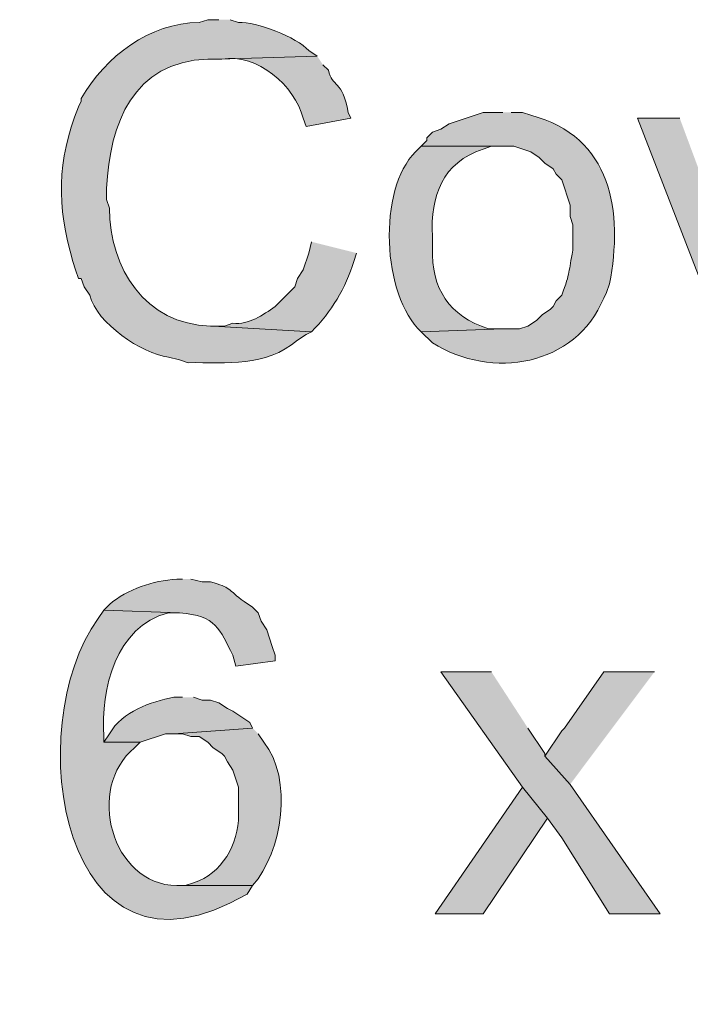
# Model space of a CAD drawing. Units: inches. Extents: x 18 to 191, y 91 to 223.
# Drawn here: x 18 to 23, y 141 to 148 of the extents above; entities that cross this region are included whole.
import ezdxf

# ---------------------------------------------------------------- set-up
doc = ezdxf.new("R2010")
doc.units = ezdxf.units.IN
doc.header["$MEASUREMENT"] = 0
doc.layers.add('Layer 1', color=7, linetype='Continuous')

msp = doc.modelspace()

# ---------------------------------------------------------------- hatches: boundary and pattern name
at = {"layer": 'Layer 1', "true_color": 0xffffff}
h = msp.add_hatch(color=7, dxfattribs=at)
edge = h.paths.add_edge_path()
edge.add_spline(control_points=[(19.9178, 148.1526), (19.9178, 148.1526), (19.8332, 148.1526), (19.8332, 148.1526), (19.8332, 148.1526), (19.7697, 148.1314), (19.7697, 148.1314), (19.3936, 148.1271), (19.0659, 147.8799), (18.8807, 147.5599), (18.8807, 147.5599), (18.8807, 147.5387), (18.8807, 147.5387), (18.8807, 147.5387), (18.8595, 147.4964), (18.8595, 147.4964), (18.6955, 147.0797), (18.6962, 146.7577), (18.8172, 146.3322), (18.8172, 146.3322), (18.8383, 146.2687), (18.8383, 146.2687), (18.8383, 146.2687), (18.8595, 146.2052), (18.8595, 146.2052), (18.8595, 146.2052), (18.8807, 146.2052), (18.8807, 146.2052), (18.8807, 146.2052), (18.9018, 146.1417), (18.9018, 146.1417), (18.9018, 146.1417), (18.9442, 146.0782), (18.9442, 146.0782), (19.0003, 145.8644), (19.334, 145.6397), (19.5368, 145.6125), (19.5368, 145.6125), (19.6215, 145.5914), (19.6215, 145.5914), (19.6215, 145.5914), (19.685, 145.5702), (19.685, 145.5702), (19.9863, 145.5737), (20.2625, 145.5342), (20.5105, 145.7395), (20.5105, 145.7395), (20.574, 145.7819), (20.574, 145.7819), (20.574, 145.7819), (20.6163, 145.8031), (20.6163, 145.8031), (20.6163, 145.8031), (19.8755, 145.8454), (19.8755, 145.8454), (19.8755, 145.8454), (19.8543, 145.8454), (19.8543, 145.8454), (19.3611, 145.8595), (19.0937, 146.2807), (19.0923, 146.7344), (19.0923, 146.7344), (19.0712, 146.7979), (19.0712, 146.7979), (19.0712, 146.7979), (19.0712, 146.8826), (19.0712, 146.8826), (19.0959, 147.3754), (19.2722, 147.8347), (19.8332, 147.8562), (19.8332, 147.8562), (19.9178, 147.8562), (19.9178, 147.8562), (19.9178, 147.8562), (20.6587, 147.8774), (20.6587, 147.8774), (20.6587, 147.8774), (20.5952, 147.9197), (20.5952, 147.9197), (20.5045, 148.021), (20.1993, 148.1381), (20.066, 148.1314), (20.066, 148.1314), (20.0025, 148.1526), (20.0025, 148.1526)], knot_values=[0, 0, 0, 0, 0.352778, 0.352778, 0.352778, 0.705556, 0.705556, 0.705556, 1.058333, 1.058333, 1.058333, 1.411111, 1.411111, 1.411111, 1.763889, 1.763889, 1.763889, 2.116667, 2.116667, 2.116667, 2.469444, 2.469444, 2.469444, 2.822222, 2.822222, 2.822222, 3.175, 3.175, 3.175, 3.527778, 3.527778, 3.527778, 3.880556, 3.880556, 3.880556, 4.233333, 4.233333, 4.233333, 4.586111, 4.586111, 4.586111, 4.938889, 4.938889, 4.938889, 5.291667, 5.291667, 5.291667, 5.644444, 5.644444, 5.644444, 5.997222, 5.997222, 5.997222, 6.35, 6.35, 6.35, 6.702778, 6.702778, 6.702778, 7.055556, 7.055556, 7.055556, 7.408333, 7.408333, 7.408333, 7.761111, 7.761111, 7.761111, 8.113889, 8.113889, 8.113889, 8.466667, 8.466667, 8.466667, 8.819444, 8.819444, 8.819444, 9.172222, 9.172222, 9.172222, 9.525, 9.525, 9.525, 9.877778, 9.877778, 9.877778, 9.877778], degree=3, periodic=0)
edge.add_line((20.0025, 148.1526), (19.9178, 148.1526))
h = msp.add_hatch(color=7, dxfattribs=at)
edge = h.paths.add_edge_path()
edge.add_spline(control_points=[(20.6587, 147.8774), (20.6587, 147.8774), (19.9178, 147.8562), (19.9178, 147.8562), (19.9178, 147.8562), (19.939, 147.8562), (19.939, 147.8562), (20.2096, 147.9021), (20.4872, 147.6541), (20.5528, 147.4117), (20.5528, 147.4117), (20.574, 147.3482), (20.574, 147.3482), (20.574, 147.3482), (20.9127, 147.4117), (20.9127, 147.4117), (20.9127, 147.4117), (20.8915, 147.454), (20.8915, 147.454), (20.8485, 147.7059), (20.7705, 147.6382), (20.7433, 147.7715), (20.7433, 147.7715), (20.701, 147.8139), (20.701, 147.8139)], knot_values=[0, 0, 0, 0, 0.352778, 0.352778, 0.352778, 0.705556, 0.705556, 0.705556, 1.058333, 1.058333, 1.058333, 1.411111, 1.411111, 1.411111, 1.763889, 1.763889, 1.763889, 2.116667, 2.116667, 2.116667, 2.469444, 2.469444, 2.469444, 2.822222, 2.822222, 2.822222, 2.822222], degree=3, periodic=0)
edge.add_line((20.701, 147.8139), (20.6587, 147.8774))
h = msp.add_hatch(color=7, dxfattribs=at)
edge = h.paths.add_edge_path()
edge.add_spline(control_points=[(22.0557, 147.4541), (22.0557, 147.4541), (21.9075, 147.4541), (21.9075, 147.4541), (21.9075, 147.4541), (21.6535, 147.3694), (21.6535, 147.3694), (21.6535, 147.3694), (21.59, 147.3271), (21.59, 147.3271), (21.59, 147.3271), (21.5265, 147.3059), (21.5265, 147.3059), (21.5265, 147.3059), (21.4842, 147.2636), (21.4842, 147.2636), (21.4842, 147.2636), (21.4842, 147.2424), (21.4842, 147.2424), (21.4842, 147.2424), (21.4418, 147.2001), (21.4418, 147.2001), (21.4418, 147.2001), (22.1403, 147.2001), (22.1403, 147.2001), (22.1403, 147.2001), (22.2673, 147.1577), (22.2673, 147.1577), (22.2673, 147.1577), (22.3308, 147.1154), (22.3308, 147.1154), (22.3308, 147.1154), (22.3732, 147.0731), (22.3732, 147.0731), (22.3732, 147.0731), (22.4367, 147.0307), (22.4367, 147.0307), (22.4367, 147.0307), (22.4578, 146.9884), (22.4578, 146.9884), (22.4578, 146.9884), (22.5002, 146.9461), (22.5002, 146.9461), (22.5002, 146.9461), (22.5637, 146.7556), (22.5637, 146.7556), (22.5637, 146.7556), (22.5637, 146.6709), (22.5637, 146.6709), (22.5637, 146.6709), (22.5848, 146.6074), (22.5848, 146.6074), (22.5848, 146.6074), (22.5848, 146.4169), (22.5848, 146.4169), (22.5496, 146.25), (22.5683, 146.2564), (22.5002, 146.0782), (22.5002, 146.0782), (22.4578, 146.0359), (22.4578, 146.0359), (22.4578, 146.0359), (22.4367, 145.9936), (22.4367, 145.9936), (22.4367, 145.9936), (22.4155, 145.9724), (22.4155, 145.9724), (22.4155, 145.9724), (22.352, 145.9301), (22.352, 145.9301), (22.352, 145.9301), (22.3097, 145.8877), (22.3097, 145.8877), (22.3097, 145.8877), (22.2462, 145.8454), (22.2462, 145.8454), (22.2462, 145.8454), (22.1827, 145.8242), (22.1827, 145.8242), (22.1827, 145.8242), (22.0557, 145.8242), (22.0557, 145.8242), (22.0557, 145.8242), (21.4418, 145.8031), (21.4418, 145.8031), (21.4418, 145.8031), (21.5265, 145.7184), (21.5265, 145.7184), (21.9763, 145.4404), (22.6035, 145.5416), (22.8177, 146.0571), (22.8177, 146.0571), (22.8388, 146.0994), (22.8388, 146.0994), (22.8388, 146.0994), (22.86, 146.1629), (22.86, 146.1629), (22.9669, 146.7044), (22.8762, 147.2762), (22.2673, 147.4329), (22.2673, 147.4329), (22.2038, 147.4541), (22.2038, 147.4541), (22.2038, 147.4541), (22.1192, 147.4541), (22.1192, 147.4541)], knot_values=[0, 0, 0, 0, 0.352778, 0.352778, 0.352778, 0.705556, 0.705556, 0.705556, 1.058333, 1.058333, 1.058333, 1.411111, 1.411111, 1.411111, 1.763889, 1.763889, 1.763889, 2.116667, 2.116667, 2.116667, 2.469444, 2.469444, 2.469444, 2.822222, 2.822222, 2.822222, 3.175, 3.175, 3.175, 3.527778, 3.527778, 3.527778, 3.880556, 3.880556, 3.880556, 4.233333, 4.233333, 4.233333, 4.586111, 4.586111, 4.586111, 4.938889, 4.938889, 4.938889, 5.291667, 5.291667, 5.291667, 5.644444, 5.644444, 5.644444, 5.997222, 5.997222, 5.997222, 6.35, 6.35, 6.35, 6.702778, 6.702778, 6.702778, 7.055556, 7.055556, 7.055556, 7.408333, 7.408333, 7.408333, 7.761111, 7.761111, 7.761111, 8.113889, 8.113889, 8.113889, 8.466667, 8.466667, 8.466667, 8.819444, 8.819444, 8.819444, 9.172222, 9.172222, 9.172222, 9.525, 9.525, 9.525, 9.877778, 9.877778, 9.877778, 10.230556, 10.230556, 10.230556, 10.583333, 10.583333, 10.583333, 10.936111, 10.936111, 10.936111, 11.288889, 11.288889, 11.288889, 11.641667, 11.641667, 11.641667, 11.994444, 11.994444, 11.994444, 12.347222, 12.347222, 12.347222, 12.347222], degree=3, periodic=0)
edge.add_line((22.1192, 147.4541), (22.0557, 147.4541))
h = msp.add_hatch(color=7, dxfattribs=at)
edge = h.paths.add_edge_path()
edge.add_spline(control_points=[(23.3892, 147.4117), (23.3892, 147.4117), (23.0717, 147.4117), (23.0717, 147.4117), (23.0717, 147.4117), (23.7702, 145.6125), (23.7702, 145.6125), (23.7702, 145.6125), (23.8972, 145.9724), (23.8972, 145.9724), (23.901, 146.0369), (23.8316, 146.1978), (23.8125, 146.2687), (23.8125, 146.2687), (23.7913, 146.3322), (23.7913, 146.3322)], knot_values=[0, 0, 0, 0, 0.352778, 0.352778, 0.352778, 0.705556, 0.705556, 0.705556, 1.058333, 1.058333, 1.058333, 1.411111, 1.411111, 1.411111, 1.763889, 1.763889, 1.763889, 1.763889], degree=3, periodic=0)
edge.add_line((23.7913, 146.3322), (23.3892, 147.4117))
h = msp.add_hatch(color=7, dxfattribs=at)
edge = h.paths.add_edge_path()
edge.add_spline(control_points=[(21.4418, 147.2001), (21.4418, 147.2001), (21.3995, 147.1577), (21.3995, 147.1577), (21.1137, 146.8766), (21.1455, 146.074), (21.4418, 145.8031), (21.4418, 145.8031), (22.0557, 145.8242), (22.0557, 145.8242), (22.0557, 145.8242), (21.9498, 145.8242), (21.9498, 145.8242), (21.6517, 145.923), (21.5173, 146.1241), (21.5265, 146.4381), (21.5265, 146.4381), (21.5265, 146.5227), (21.5265, 146.5227), (21.5099, 146.8261), (21.6023, 147.0766), (21.9075, 147.1789), (21.9075, 147.1789), (21.971, 147.2001), (21.971, 147.2001), (21.971, 147.2001), (22.0557, 147.2001), (22.0557, 147.2001)], knot_values=[0, 0, 0, 0, 0.352778, 0.352778, 0.352778, 0.705556, 0.705556, 0.705556, 1.058333, 1.058333, 1.058333, 1.411111, 1.411111, 1.411111, 1.763889, 1.763889, 1.763889, 2.116667, 2.116667, 2.116667, 2.469444, 2.469444, 2.469444, 2.822222, 2.822222, 2.822222, 3.175, 3.175, 3.175, 3.175], degree=3, periodic=0)
edge.add_line((22.0557, 147.2001), (21.4418, 147.2001))
h = msp.add_hatch(color=7, dxfattribs=at)
edge = h.paths.add_edge_path()
edge.add_spline(control_points=[(20.6163, 146.4804), (20.6163, 146.4804), (20.5952, 146.3957), (20.5952, 146.3957), (20.5952, 146.3957), (20.5528, 146.2687), (20.5528, 146.2687), (20.5528, 146.2687), (20.5105, 146.2052), (20.5105, 146.2052), (20.5105, 146.2052), (20.4893, 146.1417), (20.4893, 146.1417), (20.4893, 146.1417), (20.3412, 145.9936), (20.3412, 145.9936), (20.2487, 145.9276), (20.1429, 145.856), (20.0237, 145.8665), (20.0237, 145.8665), (19.9602, 145.8454), (19.9602, 145.8454), (19.9602, 145.8454), (19.8755, 145.8454), (19.8755, 145.8454), (19.8755, 145.8454), (20.6163, 145.8031), (20.6163, 145.8031), (20.7638, 145.953), (20.8732, 146.1315), (20.9338, 146.3322), (20.9338, 146.3322), (20.955, 146.3957), (20.955, 146.3957)], knot_values=[0, 0, 0, 0, 0.352778, 0.352778, 0.352778, 0.705556, 0.705556, 0.705556, 1.058333, 1.058333, 1.058333, 1.411111, 1.411111, 1.411111, 1.763889, 1.763889, 1.763889, 2.116667, 2.116667, 2.116667, 2.469444, 2.469444, 2.469444, 2.822222, 2.822222, 2.822222, 3.175, 3.175, 3.175, 3.527778, 3.527778, 3.527778, 3.880556, 3.880556, 3.880556, 3.880556], degree=3, periodic=0)
edge.add_line((20.955, 146.3957), (20.6163, 146.4804))
h = msp.add_hatch(color=7, dxfattribs=at)
edge = h.paths.add_edge_path()
edge.add_spline(control_points=[(19.6427, 143.9404), (19.6427, 143.9404), (19.6003, 143.9404), (19.6003, 143.9404), (19.4222, 143.9294), (19.2296, 143.8656), (19.0923, 143.7499), (19.0923, 143.7499), (19.05, 143.7076), (19.05, 143.7076), (19.05, 143.7076), (19.6215, 143.6864), (19.6215, 143.6864), (19.9005, 143.6673), (19.9221, 143.5604), (20.0237, 143.3689), (20.0237, 143.3689), (20.0448, 143.2842), (20.0448, 143.2842), (20.0448, 143.2842), (20.3412, 143.3265), (20.3412, 143.3265), (20.3412, 143.3265), (20.3412, 143.3689), (20.3412, 143.3689), (20.3412, 143.3689), (20.32, 143.4324), (20.32, 143.4324), (20.32, 143.4324), (20.2777, 143.5594), (20.2777, 143.5594), (20.2777, 143.5594), (20.2353, 143.6229), (20.2353, 143.6229), (20.2353, 143.6229), (20.2142, 143.6864), (20.2142, 143.6864), (20.2142, 143.6864), (20.1718, 143.7287), (20.1718, 143.7287), (20.1718, 143.7287), (20.1083, 143.771), (20.1083, 143.771), (19.9827, 143.8645), (20.0085, 143.879), (19.8543, 143.9192), (19.8543, 143.9192), (19.7908, 143.9192), (19.7908, 143.9192), (19.7908, 143.9192), (19.7062, 143.9404), (19.7062, 143.9404)], knot_values=[0, 0, 0, 0, 0.352778, 0.352778, 0.352778, 0.705556, 0.705556, 0.705556, 1.058333, 1.058333, 1.058333, 1.411111, 1.411111, 1.411111, 1.763889, 1.763889, 1.763889, 2.116667, 2.116667, 2.116667, 2.469444, 2.469444, 2.469444, 2.822222, 2.822222, 2.822222, 3.175, 3.175, 3.175, 3.527778, 3.527778, 3.527778, 3.880556, 3.880556, 3.880556, 4.233333, 4.233333, 4.233333, 4.586111, 4.586111, 4.586111, 4.938889, 4.938889, 4.938889, 5.291667, 5.291667, 5.291667, 5.644444, 5.644444, 5.644444, 5.997222, 5.997222, 5.997222, 5.997222], degree=3, periodic=0)
edge.add_line((19.7062, 143.9404), (19.6427, 143.9404))
h = msp.add_hatch(color=7, dxfattribs=at)
edge = h.paths.add_edge_path()
edge.add_spline(control_points=[(19.05, 143.7076), (19.05, 143.7076), (19.0077, 143.644), (19.0077, 143.644), (18.4168, 142.8348), (18.7247, 140.7393), (20.1295, 141.5697), (20.1295, 141.5697), (20.1718, 141.6332), (20.1718, 141.6332), (20.1718, 141.6332), (19.6003, 141.6332), (19.6003, 141.6332), (19.1057, 141.6392), (18.9135, 142.3719), (19.2828, 142.6704), (19.2828, 142.6704), (19.3252, 142.7127), (19.3252, 142.7127), (19.3252, 142.7127), (19.05, 142.7127), (19.05, 142.7127), (19.05, 142.7127), (19.05, 142.755), (19.05, 142.755), (19.0267, 143.1135), (19.1403, 143.5837), (19.5368, 143.6864), (19.5368, 143.6864), (19.6215, 143.6864), (19.6215, 143.6864)], knot_values=[0, 0, 0, 0, 0.352778, 0.352778, 0.352778, 0.705556, 0.705556, 0.705556, 1.058333, 1.058333, 1.058333, 1.411111, 1.411111, 1.411111, 1.763889, 1.763889, 1.763889, 2.116667, 2.116667, 2.116667, 2.469444, 2.469444, 2.469444, 2.822222, 2.822222, 2.822222, 3.175, 3.175, 3.175, 3.527778, 3.527778, 3.527778, 3.527778], degree=3, periodic=0)
edge.add_line((19.6215, 143.6864), (19.05, 143.7076))
for points in [[(21.971, 143.2419), (21.59, 143.2419), (22.2038, 142.3741), (22.3943, 142.1412), (22.5002, 141.9931), (22.86, 141.4216), (23.241, 141.4216), (22.5637, 142.3952), (22.3732, 142.6069), (22.3732, 142.6281), (22.2462, 142.8186)], [(23.1987, 143.2419), (22.8177, 143.2419), (22.5213, 142.8186), (22.5002, 142.7974), (22.3732, 142.6069), (22.5637, 142.3952)], [(22.2038, 142.3741), (21.5477, 141.4215), (21.9075, 141.4215), (22.3943, 142.1412)]]:
    msp.add_hatch(color=7, dxfattribs=at).paths.add_polyline_path(points)
h = msp.add_hatch(color=7, dxfattribs=at)
edge = h.paths.add_edge_path()
edge.add_spline(control_points=[(19.6427, 143.0514), (19.6427, 143.0514), (19.5792, 143.0514), (19.5792, 143.0514), (19.3996, 143.015), (19.1932, 142.947), (19.0923, 142.7762), (19.0923, 142.7762), (19.05, 142.7127), (19.05, 142.7127), (19.05, 142.7127), (19.3252, 142.7127), (19.3252, 142.7127), (19.3252, 142.7127), (19.5157, 142.7762), (19.5157, 142.7762), (19.5157, 142.7762), (19.5792, 142.7762), (19.5792, 142.7762), (19.5792, 142.7762), (20.1718, 142.8186), (20.1718, 142.8186), (20.1718, 142.8186), (20.1507, 142.8609), (20.1507, 142.8609), (20.1507, 142.8609), (20.0237, 142.9455), (20.0237, 142.9455), (20.0237, 142.9455), (19.9813, 142.9667), (19.9813, 142.9667), (19.9813, 142.9667), (19.9178, 143.009), (19.9178, 143.009), (19.9178, 143.009), (19.8543, 143.0302), (19.8543, 143.0302), (19.8543, 143.0302), (19.7908, 143.0302), (19.7908, 143.0302), (19.7908, 143.0302), (19.7273, 143.0514), (19.7273, 143.0514)], knot_values=[0, 0, 0, 0, 0.352778, 0.352778, 0.352778, 0.705556, 0.705556, 0.705556, 1.058333, 1.058333, 1.058333, 1.411111, 1.411111, 1.411111, 1.763889, 1.763889, 1.763889, 2.116667, 2.116667, 2.116667, 2.469444, 2.469444, 2.469444, 2.822222, 2.822222, 2.822222, 3.175, 3.175, 3.175, 3.527778, 3.527778, 3.527778, 3.880556, 3.880556, 3.880556, 4.233333, 4.233333, 4.233333, 4.586111, 4.586111, 4.586111, 4.938889, 4.938889, 4.938889, 4.938889], degree=3, periodic=0)
edge.add_line((19.7273, 143.0514), (19.6427, 143.0514))
h = msp.add_hatch(color=7, dxfattribs=at)
edge = h.paths.add_edge_path()
edge.add_spline(control_points=[(20.1718, 142.8186), (20.1718, 142.8186), (19.5792, 142.7762), (19.5792, 142.7762), (19.5792, 142.7762), (19.6427, 142.7762), (19.6427, 142.7762), (19.6427, 142.7762), (19.7062, 142.755), (19.7062, 142.755), (19.7062, 142.755), (19.7697, 142.755), (19.7697, 142.755), (19.7697, 142.755), (19.8332, 142.7127), (19.8332, 142.7127), (19.8332, 142.7127), (19.8755, 142.6704), (19.8755, 142.6704), (19.8755, 142.6704), (19.939, 142.6281), (19.939, 142.6281), (19.939, 142.6281), (19.9602, 142.6069), (19.9602, 142.6069), (19.9602, 142.6069), (19.9813, 142.5646), (19.9813, 142.5646), (19.9813, 142.5646), (20.0237, 142.501), (20.0237, 142.501), (20.0237, 142.501), (20.066, 142.3741), (20.066, 142.3741), (20.066, 142.3741), (20.066, 142.1624), (20.066, 142.1624), (20.0646, 141.9493), (19.9411, 141.7186), (19.7273, 141.6544), (19.7273, 141.6544), (19.6638, 141.6332), (19.6638, 141.6332), (19.6638, 141.6332), (19.6003, 141.6332), (19.6003, 141.6332), (19.6003, 141.6332), (20.1718, 141.6332), (20.1718, 141.6332), (20.398, 141.8865), (20.4773, 142.4375), (20.2565, 142.7127), (20.2565, 142.7127), (20.2142, 142.7762), (20.2142, 142.7762)], knot_values=[0, 0, 0, 0, 0.352778, 0.352778, 0.352778, 0.705556, 0.705556, 0.705556, 1.058333, 1.058333, 1.058333, 1.411111, 1.411111, 1.411111, 1.763889, 1.763889, 1.763889, 2.116667, 2.116667, 2.116667, 2.469444, 2.469444, 2.469444, 2.822222, 2.822222, 2.822222, 3.175, 3.175, 3.175, 3.527778, 3.527778, 3.527778, 3.880556, 3.880556, 3.880556, 4.233333, 4.233333, 4.233333, 4.586111, 4.586111, 4.586111, 4.938889, 4.938889, 4.938889, 5.291667, 5.291667, 5.291667, 5.644444, 5.644444, 5.644444, 5.997222, 5.997222, 5.997222, 6.35, 6.35, 6.35, 6.35], degree=3, periodic=0)
edge.add_line((20.2142, 142.7762), (20.1718, 142.8186))

# ---------------------------------------------------------------- linework, layer by layer
at = {"layer": 'Layer 1', "lineweight": 0}
for points in [[(21.971, 143.2419), (21.59, 143.2419), (22.2038, 142.3741), (22.3943, 142.1412), (22.5002, 141.9931), (22.86, 141.4216), (23.241, 141.4216), (22.5637, 142.3952), (22.3732, 142.6069), (22.3732, 142.6281), (22.2462, 142.8186)], [(23.1987, 143.2419), (22.8177, 143.2419), (22.5213, 142.8186), (22.5002, 142.7974), (22.3732, 142.6069), (22.5637, 142.3952)], [(22.2038, 142.3741), (21.5477, 141.4215), (21.9075, 141.4215), (22.3943, 142.1412)]]:
    msp.add_lwpolyline(points, dxfattribs=at)
for points, knots in [([(19.9178, 148.1526), (19.9178, 148.1526), (19.8332, 148.1526), (19.8332, 148.1526), (19.8332, 148.1526), (19.7697, 148.1314), (19.7697, 148.1314), (19.3936, 148.1271), (19.0659, 147.8799), (18.8807, 147.5599), (18.8807, 147.5599), (18.8807, 147.5387), (18.8807, 147.5387), (18.8807, 147.5387), (18.8595, 147.4964), (18.8595, 147.4964), (18.6955, 147.0797), (18.6962, 146.7577), (18.8172, 146.3322), (18.8172, 146.3322), (18.8383, 146.2687), (18.8383, 146.2687), (18.8383, 146.2687), (18.8595, 146.2052), (18.8595, 146.2052), (18.8595, 146.2052), (18.8807, 146.2052), (18.8807, 146.2052), (18.8807, 146.2052), (18.9018, 146.1417), (18.9018, 146.1417), (18.9018, 146.1417), (18.9442, 146.0782), (18.9442, 146.0782), (19.0003, 145.8644), (19.334, 145.6397), (19.5368, 145.6125), (19.5368, 145.6125), (19.6215, 145.5914), (19.6215, 145.5914), (19.6215, 145.5914), (19.685, 145.5702), (19.685, 145.5702), (19.9863, 145.5737), (20.2625, 145.5342), (20.5105, 145.7395), (20.5105, 145.7395), (20.574, 145.7819), (20.574, 145.7819), (20.574, 145.7819), (20.6163, 145.8031), (20.6163, 145.8031), (20.6163, 145.8031), (19.8755, 145.8454), (19.8755, 145.8454), (19.8755, 145.8454), (19.8543, 145.8454), (19.8543, 145.8454), (19.3611, 145.8595), (19.0937, 146.2807), (19.0923, 146.7344), (19.0923, 146.7344), (19.0712, 146.7979), (19.0712, 146.7979), (19.0712, 146.7979), (19.0712, 146.8826), (19.0712, 146.8826), (19.0959, 147.3754), (19.2722, 147.8347), (19.8332, 147.8562), (19.8332, 147.8562), (19.9178, 147.8562), (19.9178, 147.8562), (19.9178, 147.8562), (20.6587, 147.8774), (20.6587, 147.8774), (20.6587, 147.8774), (20.5952, 147.9197), (20.5952, 147.9197), (20.5045, 148.021), (20.1993, 148.1381), (20.066, 148.1314), (20.066, 148.1314), (20.0025, 148.1526), (20.0025, 148.1526)], [0, 0, 0, 0, 1, 1, 1, 2, 2, 2, 3, 3, 3, 4, 4, 4, 5, 5, 5, 6, 6, 6, 7, 7, 7, 8, 8, 8, 9, 9, 9, 10, 10, 10, 11, 11, 11, 12, 12, 12, 13, 13, 13, 14, 14, 14, 15, 15, 15, 16, 16, 16, 17, 17, 17, 18, 18, 18, 19, 19, 19, 20, 20, 20, 21, 21, 21, 22, 22, 22, 23, 23, 23, 24, 24, 24, 25, 25, 25, 26, 26, 26, 27, 27, 27, 28, 28, 28, 28]), ([(20.6587, 147.8774), (20.6587, 147.8774), (19.9178, 147.8562), (19.9178, 147.8562), (19.9178, 147.8562), (19.939, 147.8562), (19.939, 147.8562), (20.2096, 147.9021), (20.4872, 147.6541), (20.5528, 147.4117), (20.5528, 147.4117), (20.574, 147.3482), (20.574, 147.3482), (20.574, 147.3482), (20.9127, 147.4117), (20.9127, 147.4117), (20.9127, 147.4117), (20.8915, 147.454), (20.8915, 147.454), (20.8485, 147.7059), (20.7705, 147.6382), (20.7433, 147.7715), (20.7433, 147.7715), (20.701, 147.8139), (20.701, 147.8139)], [0, 0, 0, 0, 1, 1, 1, 2, 2, 2, 3, 3, 3, 4, 4, 4, 5, 5, 5, 6, 6, 6, 7, 7, 7, 8, 8, 8, 8]), ([(22.0557, 147.4541), (22.0557, 147.4541), (21.9075, 147.4541), (21.9075, 147.4541), (21.9075, 147.4541), (21.6535, 147.3694), (21.6535, 147.3694), (21.6535, 147.3694), (21.59, 147.3271), (21.59, 147.3271), (21.59, 147.3271), (21.5265, 147.3059), (21.5265, 147.3059), (21.5265, 147.3059), (21.4842, 147.2636), (21.4842, 147.2636), (21.4842, 147.2636), (21.4842, 147.2424), (21.4842, 147.2424), (21.4842, 147.2424), (21.4418, 147.2001), (21.4418, 147.2001), (21.4418, 147.2001), (22.1403, 147.2001), (22.1403, 147.2001), (22.1403, 147.2001), (22.2673, 147.1577), (22.2673, 147.1577), (22.2673, 147.1577), (22.3308, 147.1154), (22.3308, 147.1154), (22.3308, 147.1154), (22.3732, 147.0731), (22.3732, 147.0731), (22.3732, 147.0731), (22.4367, 147.0307), (22.4367, 147.0307), (22.4367, 147.0307), (22.4578, 146.9884), (22.4578, 146.9884), (22.4578, 146.9884), (22.5002, 146.9461), (22.5002, 146.9461), (22.5002, 146.9461), (22.5637, 146.7556), (22.5637, 146.7556), (22.5637, 146.7556), (22.5637, 146.6709), (22.5637, 146.6709), (22.5637, 146.6709), (22.5848, 146.6074), (22.5848, 146.6074), (22.5848, 146.6074), (22.5848, 146.4169), (22.5848, 146.4169), (22.5496, 146.25), (22.5683, 146.2564), (22.5002, 146.0782), (22.5002, 146.0782), (22.4578, 146.0359), (22.4578, 146.0359), (22.4578, 146.0359), (22.4367, 145.9936), (22.4367, 145.9936), (22.4367, 145.9936), (22.4155, 145.9724), (22.4155, 145.9724), (22.4155, 145.9724), (22.352, 145.9301), (22.352, 145.9301), (22.352, 145.9301), (22.3097, 145.8877), (22.3097, 145.8877), (22.3097, 145.8877), (22.2462, 145.8454), (22.2462, 145.8454), (22.2462, 145.8454), (22.1827, 145.8242), (22.1827, 145.8242), (22.1827, 145.8242), (22.0557, 145.8242), (22.0557, 145.8242), (22.0557, 145.8242), (21.4418, 145.8031), (21.4418, 145.8031), (21.4418, 145.8031), (21.5265, 145.7184), (21.5265, 145.7184), (21.9763, 145.4404), (22.6035, 145.5416), (22.8177, 146.0571), (22.8177, 146.0571), (22.8388, 146.0994), (22.8388, 146.0994), (22.8388, 146.0994), (22.86, 146.1629), (22.86, 146.1629), (22.9669, 146.7044), (22.8762, 147.2762), (22.2673, 147.4329), (22.2673, 147.4329), (22.2038, 147.4541), (22.2038, 147.4541), (22.2038, 147.4541), (22.1192, 147.4541), (22.1192, 147.4541)], [0, 0, 0, 0, 1, 1, 1, 2, 2, 2, 3, 3, 3, 4, 4, 4, 5, 5, 5, 6, 6, 6, 7, 7, 7, 8, 8, 8, 9, 9, 9, 10, 10, 10, 11, 11, 11, 12, 12, 12, 13, 13, 13, 14, 14, 14, 15, 15, 15, 16, 16, 16, 17, 17, 17, 18, 18, 18, 19, 19, 19, 20, 20, 20, 21, 21, 21, 22, 22, 22, 23, 23, 23, 24, 24, 24, 25, 25, 25, 26, 26, 26, 27, 27, 27, 28, 28, 28, 29, 29, 29, 30, 30, 30, 31, 31, 31, 32, 32, 32, 33, 33, 33, 34, 34, 34, 35, 35, 35, 35]), ([(23.3892, 147.4117), (23.3892, 147.4117), (23.0717, 147.4117), (23.0717, 147.4117), (23.0717, 147.4117), (23.7702, 145.6125), (23.7702, 145.6125), (23.7702, 145.6125), (23.8972, 145.9724), (23.8972, 145.9724), (23.901, 146.0369), (23.8316, 146.1978), (23.8125, 146.2687), (23.8125, 146.2687), (23.7913, 146.3322), (23.7913, 146.3322)], [0, 0, 0, 0, 1, 1, 1, 2, 2, 2, 3, 3, 3, 4, 4, 4, 5, 5, 5, 5]), ([(21.4418, 147.2001), (21.4418, 147.2001), (21.3995, 147.1577), (21.3995, 147.1577), (21.1137, 146.8766), (21.1455, 146.074), (21.4418, 145.8031), (21.4418, 145.8031), (22.0557, 145.8242), (22.0557, 145.8242), (22.0557, 145.8242), (21.9498, 145.8242), (21.9498, 145.8242), (21.6517, 145.923), (21.5173, 146.1241), (21.5265, 146.4381), (21.5265, 146.4381), (21.5265, 146.5227), (21.5265, 146.5227), (21.5099, 146.8261), (21.6023, 147.0766), (21.9075, 147.1789), (21.9075, 147.1789), (21.971, 147.2001), (21.971, 147.2001), (21.971, 147.2001), (22.0557, 147.2001), (22.0557, 147.2001)], [0, 0, 0, 0, 1, 1, 1, 2, 2, 2, 3, 3, 3, 4, 4, 4, 5, 5, 5, 6, 6, 6, 7, 7, 7, 8, 8, 8, 9, 9, 9, 9]), ([(20.6163, 146.4804), (20.6163, 146.4804), (20.5952, 146.3957), (20.5952, 146.3957), (20.5952, 146.3957), (20.5528, 146.2687), (20.5528, 146.2687), (20.5528, 146.2687), (20.5105, 146.2052), (20.5105, 146.2052), (20.5105, 146.2052), (20.4893, 146.1417), (20.4893, 146.1417), (20.4893, 146.1417), (20.3412, 145.9936), (20.3412, 145.9936), (20.2487, 145.9276), (20.1429, 145.856), (20.0237, 145.8665), (20.0237, 145.8665), (19.9602, 145.8454), (19.9602, 145.8454), (19.9602, 145.8454), (19.8755, 145.8454), (19.8755, 145.8454), (19.8755, 145.8454), (20.6163, 145.8031), (20.6163, 145.8031), (20.7638, 145.953), (20.8732, 146.1315), (20.9338, 146.3322), (20.9338, 146.3322), (20.955, 146.3957), (20.955, 146.3957)], [0, 0, 0, 0, 1, 1, 1, 2, 2, 2, 3, 3, 3, 4, 4, 4, 5, 5, 5, 6, 6, 6, 7, 7, 7, 8, 8, 8, 9, 9, 9, 10, 10, 10, 11, 11, 11, 11]), ([(19.6427, 143.9404), (19.6427, 143.9404), (19.6003, 143.9404), (19.6003, 143.9404), (19.4222, 143.9294), (19.2296, 143.8656), (19.0923, 143.7499), (19.0923, 143.7499), (19.05, 143.7076), (19.05, 143.7076), (19.05, 143.7076), (19.6215, 143.6864), (19.6215, 143.6864), (19.9005, 143.6673), (19.9221, 143.5604), (20.0237, 143.3689), (20.0237, 143.3689), (20.0448, 143.2842), (20.0448, 143.2842), (20.0448, 143.2842), (20.3412, 143.3265), (20.3412, 143.3265), (20.3412, 143.3265), (20.3412, 143.3689), (20.3412, 143.3689), (20.3412, 143.3689), (20.32, 143.4324), (20.32, 143.4324), (20.32, 143.4324), (20.2777, 143.5594), (20.2777, 143.5594), (20.2777, 143.5594), (20.2353, 143.6229), (20.2353, 143.6229), (20.2353, 143.6229), (20.2142, 143.6864), (20.2142, 143.6864), (20.2142, 143.6864), (20.1718, 143.7287), (20.1718, 143.7287), (20.1718, 143.7287), (20.1083, 143.771), (20.1083, 143.771), (19.9827, 143.8645), (20.0085, 143.879), (19.8543, 143.9192), (19.8543, 143.9192), (19.7908, 143.9192), (19.7908, 143.9192), (19.7908, 143.9192), (19.7062, 143.9404), (19.7062, 143.9404)], [0, 0, 0, 0, 1, 1, 1, 2, 2, 2, 3, 3, 3, 4, 4, 4, 5, 5, 5, 6, 6, 6, 7, 7, 7, 8, 8, 8, 9, 9, 9, 10, 10, 10, 11, 11, 11, 12, 12, 12, 13, 13, 13, 14, 14, 14, 15, 15, 15, 16, 16, 16, 17, 17, 17, 17]), ([(19.05, 143.7076), (19.05, 143.7076), (19.0077, 143.644), (19.0077, 143.644), (18.4168, 142.8348), (18.7247, 140.7393), (20.1295, 141.5697), (20.1295, 141.5697), (20.1718, 141.6332), (20.1718, 141.6332), (20.1718, 141.6332), (19.6003, 141.6332), (19.6003, 141.6332), (19.1057, 141.6392), (18.9135, 142.3719), (19.2828, 142.6704), (19.2828, 142.6704), (19.3252, 142.7127), (19.3252, 142.7127), (19.3252, 142.7127), (19.05, 142.7127), (19.05, 142.7127), (19.05, 142.7127), (19.05, 142.755), (19.05, 142.755), (19.0267, 143.1135), (19.1403, 143.5837), (19.5368, 143.6864), (19.5368, 143.6864), (19.6215, 143.6864), (19.6215, 143.6864)], [0, 0, 0, 0, 1, 1, 1, 2, 2, 2, 3, 3, 3, 4, 4, 4, 5, 5, 5, 6, 6, 6, 7, 7, 7, 8, 8, 8, 9, 9, 9, 10, 10, 10, 10]), ([(19.6427, 143.0514), (19.6427, 143.0514), (19.5792, 143.0514), (19.5792, 143.0514), (19.3996, 143.015), (19.1932, 142.947), (19.0923, 142.7762), (19.0923, 142.7762), (19.05, 142.7127), (19.05, 142.7127), (19.05, 142.7127), (19.3252, 142.7127), (19.3252, 142.7127), (19.3252, 142.7127), (19.5157, 142.7762), (19.5157, 142.7762), (19.5157, 142.7762), (19.5792, 142.7762), (19.5792, 142.7762), (19.5792, 142.7762), (20.1718, 142.8186), (20.1718, 142.8186), (20.1718, 142.8186), (20.1507, 142.8609), (20.1507, 142.8609), (20.1507, 142.8609), (20.0237, 142.9455), (20.0237, 142.9455), (20.0237, 142.9455), (19.9813, 142.9667), (19.9813, 142.9667), (19.9813, 142.9667), (19.9178, 143.009), (19.9178, 143.009), (19.9178, 143.009), (19.8543, 143.0302), (19.8543, 143.0302), (19.8543, 143.0302), (19.7908, 143.0302), (19.7908, 143.0302), (19.7908, 143.0302), (19.7273, 143.0514), (19.7273, 143.0514)], [0, 0, 0, 0, 1, 1, 1, 2, 2, 2, 3, 3, 3, 4, 4, 4, 5, 5, 5, 6, 6, 6, 7, 7, 7, 8, 8, 8, 9, 9, 9, 10, 10, 10, 11, 11, 11, 12, 12, 12, 13, 13, 13, 14, 14, 14, 14]), ([(20.1718, 142.8186), (20.1718, 142.8186), (19.5792, 142.7762), (19.5792, 142.7762), (19.5792, 142.7762), (19.6427, 142.7762), (19.6427, 142.7762), (19.6427, 142.7762), (19.7062, 142.755), (19.7062, 142.755), (19.7062, 142.755), (19.7697, 142.755), (19.7697, 142.755), (19.7697, 142.755), (19.8332, 142.7127), (19.8332, 142.7127), (19.8332, 142.7127), (19.8755, 142.6704), (19.8755, 142.6704), (19.8755, 142.6704), (19.939, 142.6281), (19.939, 142.6281), (19.939, 142.6281), (19.9602, 142.6069), (19.9602, 142.6069), (19.9602, 142.6069), (19.9813, 142.5646), (19.9813, 142.5646), (19.9813, 142.5646), (20.0237, 142.501), (20.0237, 142.501), (20.0237, 142.501), (20.066, 142.3741), (20.066, 142.3741), (20.066, 142.3741), (20.066, 142.1624), (20.066, 142.1624), (20.0646, 141.9493), (19.9411, 141.7186), (19.7273, 141.6544), (19.7273, 141.6544), (19.6638, 141.6332), (19.6638, 141.6332), (19.6638, 141.6332), (19.6003, 141.6332), (19.6003, 141.6332), (19.6003, 141.6332), (20.1718, 141.6332), (20.1718, 141.6332), (20.398, 141.8865), (20.4773, 142.4375), (20.2565, 142.7127), (20.2565, 142.7127), (20.2142, 142.7762), (20.2142, 142.7762)], [0, 0, 0, 0, 1, 1, 1, 2, 2, 2, 3, 3, 3, 4, 4, 4, 5, 5, 5, 6, 6, 6, 7, 7, 7, 8, 8, 8, 9, 9, 9, 10, 10, 10, 11, 11, 11, 12, 12, 12, 13, 13, 13, 14, 14, 14, 15, 15, 15, 16, 16, 16, 17, 17, 17, 18, 18, 18, 18])]:
    msp.add_open_spline(points, degree=3, knots=knots, dxfattribs=at)

doc.saveas('drawing.dxf')
